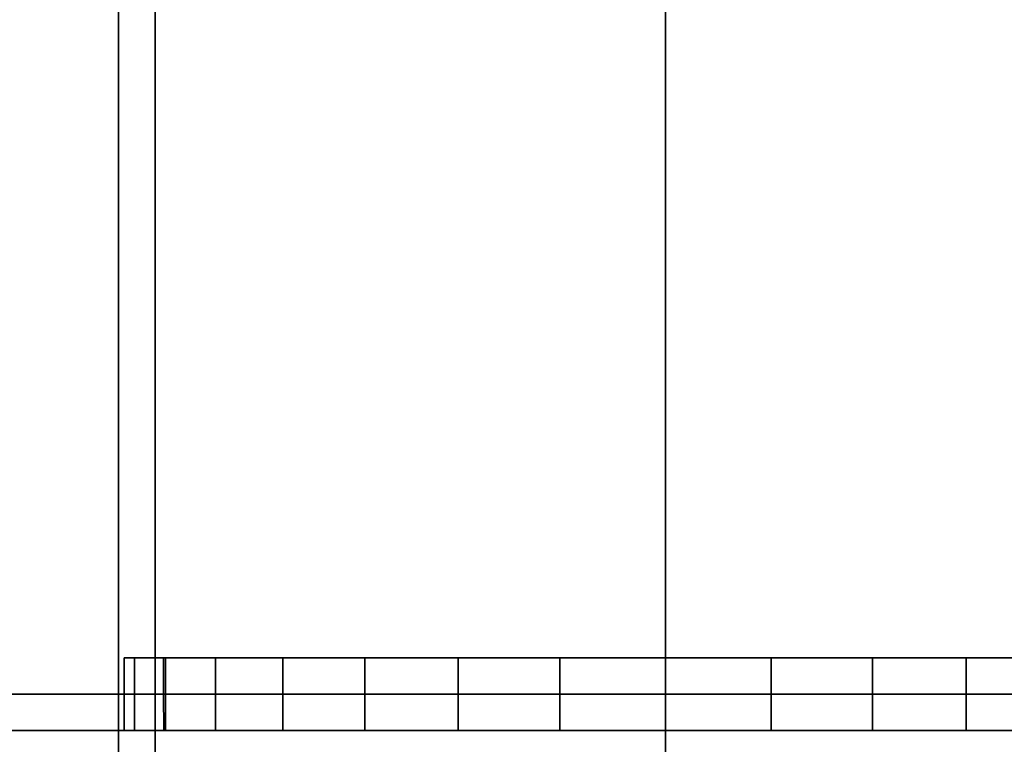
# Model space of a CAD drawing. Extents: x 0 to 0.16, y -0.15 to 0.
# Drawn here: x 0.062 to 0.089, y -0.132 to -0.112 of the extents above; entities that cross this region are included whole.
import ezdxf

# ---------------------------------------------------------------- set-up
doc = ezdxf.new("R2010")
doc.units = 0
for name, color, linetype in [('L0_LID', 7, 'CONTINUOUS'), ('L1_LID', 7, 'CONTINUOUS'), ('L2_BODY', 7, 'CONTINUOUS'), ('L3_MOUNTING', 7, 'CONTINUOUS')]:
    doc.layers.add(name, color=color, linetype=linetype)

msp = doc.modelspace()

# ---------------------------------------------------------------- linework, layer by layer
at = {"layer": 'L0_LID', "color": 8}
for points, invisible_edges in [([(0.066, -0.092485, 0.29), (0.066, -0.145, 0.29), (0.067485, -0.091, 0.29), (0.066, -0.092485, 0.29)], 11), ([(0.067485, -0.091, 0.29), (0.066, -0.145, 0.29), (0.067485, -0.149, 0.29), (0.067485, -0.091, 0.29)], 15), ([(0.066, -0.095, 0.288), (0.067485, -0.091, 0.288), (0.066, -0.145, 0.288), (0.066, -0.095, 0.288)], 11), ([(0.066, -0.145, 0.288), (0.067485, -0.091, 0.288), (0.066, -0.147515, 0.288), (0.066, -0.145, 0.288)], 11), ([(0.066, -0.147515, 0.288), (0.067485, -0.091, 0.288), (0.067485, -0.149, 0.288), (0.066, -0.147515, 0.288)], 11), ([(0.067485, -0.091, 0.29), (0.067485, -0.149, 0.29), (0.07, -0.149, 0.29), (0.067485, -0.091, 0.29)], 13), ([(0.067485, -0.091, 0.29), (0.07, -0.149, 0.29), (0.07, -0.091, 0.29), (0.067485, -0.091, 0.29)], 11), ([(0.067485, -0.149, 0.288), (0.067485, -0.091, 0.288), (0.07, -0.091, 0.288), (0.067485, -0.149, 0.288)], 13), ([(0.067485, -0.149, 0.288), (0.07, -0.091, 0.288), (0.07, -0.149, 0.288), (0.067485, -0.149, 0.288)], 11), ([(0.07, -0.091, 0.29), (0.07, -0.149, 0.29), (0.08, -0.149, 0.29), (0.07, -0.091, 0.29)], 13), ([(0.07, -0.091, 0.29), (0.08, -0.149, 0.29), (0.08, -0.091, 0.29), (0.07, -0.091, 0.29)], 9), ([(0.07, -0.149, 0.288), (0.07, -0.091, 0.288), (0.08, -0.091, 0.288), (0.07, -0.149, 0.288)], 13), ([(0.07, -0.149, 0.288), (0.08, -0.091, 0.288), (0.08, -0.149, 0.288), (0.07, -0.149, 0.288)], 9), ([(0.09, -0.149, 0.29), (0.08, -0.091, 0.29), (0.08, -0.149, 0.29), (0.09, -0.149, 0.29)], 9), ([(0.08, -0.091, 0.29), (0.09, -0.149, 0.29), (0.09, -0.091, 0.29), (0.08, -0.091, 0.29)], 11), ([(0.09, -0.091, 0.288), (0.08, -0.149, 0.288), (0.08, -0.091, 0.288), (0.09, -0.091, 0.288)], 9), ([(0.08, -0.149, 0.288), (0.09, -0.091, 0.288), (0.09, -0.149, 0.288), (0.08, -0.149, 0.288)], 11), ([(0.066, -0.145, 0.29), (0.066, -0.092485, 0.29), (0.066, -0.095, 0.29), (0.066, -0.145, 0.29)], 9), ([(0.065, -0.095, 0.29), (0.065, -0.145, 0.289333), (0.065, -0.145, 0.29), (0.065, -0.095, 0.29)], 9), ([(0.065, -0.145, 0.289333), (0.065, -0.095, 0.29), (0.065, -0.095, 0.289333), (0.065, -0.145, 0.289333)], 9), ([(0.065, -0.095, 0.288667), (0.065, -0.145, 0.288), (0.065, -0.145, 0.288667), (0.065, -0.095, 0.288667)], 9), ([(0.065, -0.145, 0.288), (0.065, -0.095, 0.288667), (0.065, -0.095, 0.288), (0.065, -0.145, 0.288)], 9), ([(0.065, -0.095, 0.289333), (0.065, -0.145, 0.288667), (0.065, -0.145, 0.289333), (0.065, -0.095, 0.289333)], 9), ([(0.065, -0.145, 0.288667), (0.065, -0.095, 0.289333), (0.065, -0.095, 0.288667), (0.065, -0.145, 0.288667)], 9), ([(0.066, -0.095, 0.288), (0.065, -0.145, 0.288), (0.065, -0.095, 0.288), (0.066, -0.095, 0.288)], 9), ([(0.065, -0.145, 0.288), (0.066, -0.095, 0.288), (0.066, -0.145, 0.288), (0.065, -0.145, 0.288)], 9), ([(0.066, -0.145, 0.29), (0.065, -0.095, 0.29), (0.065, -0.145, 0.29), (0.066, -0.145, 0.29)], 9), ([(0.065, -0.095, 0.29), (0.066, -0.145, 0.29), (0.066, -0.095, 0.29), (0.065, -0.095, 0.29)], 9)]:
    msp.add_3dface(points, dxfattribs=dict(at, invisible_edges=invisible_edges))
at = {"layer": 'L1_LID', "color": 253, "invisible_edges": 9}
for points in [[(0.08, -0.131, 0.288), (0.009, -0.009, 0.288), (0.009, -0.131, 0.288), (0.08, -0.131, 0.288)], [(0.009, -0.009, 0.288), (0.08, -0.131, 0.288), (0.08, -0.009, 0.288), (0.009, -0.009, 0.288)], [(0.009, -0.009, 0.286), (0.08, -0.131, 0.286), (0.009, -0.131, 0.286), (0.009, -0.009, 0.286)], [(0.08, -0.131, 0.286), (0.009, -0.009, 0.286), (0.08, -0.009, 0.286), (0.08, -0.131, 0.286)], [(0.151, -0.131, 0.288), (0.08, -0.009, 0.288), (0.08, -0.131, 0.288), (0.151, -0.131, 0.288)], [(0.08, -0.009, 0.288), (0.151, -0.131, 0.288), (0.151, -0.009, 0.288), (0.08, -0.009, 0.288)], [(0.151, -0.009, 0.286), (0.08, -0.131, 0.286), (0.08, -0.009, 0.286), (0.151, -0.009, 0.286)], [(0.08, -0.131, 0.286), (0.151, -0.009, 0.286), (0.151, -0.131, 0.286), (0.08, -0.131, 0.286)], [(0.009106, -0.132, 0.288), (0.08, -0.131, 0.288), (0.009, -0.131, 0.288), (0.009106, -0.132, 0.288)], [(0.08, -0.131, 0.286), (0.009106, -0.132, 0.286), (0.009, -0.131, 0.286), (0.08, -0.131, 0.286)], [(0.08, -0.131, 0.288), (0.009106, -0.132, 0.288), (0.08, -0.132, 0.288), (0.08, -0.131, 0.288)], [(0.009106, -0.132, 0.286), (0.08, -0.131, 0.286), (0.08, -0.132, 0.286), (0.009106, -0.132, 0.286)], [(0.150894, -0.132, 0.288), (0.08, -0.131, 0.288), (0.08, -0.132, 0.288), (0.150894, -0.132, 0.288)], [(0.08, -0.131, 0.288), (0.150894, -0.132, 0.288), (0.151, -0.131, 0.288), (0.08, -0.131, 0.288)], [(0.151, -0.131, 0.286), (0.08, -0.132, 0.286), (0.08, -0.131, 0.286), (0.151, -0.131, 0.286)], [(0.08, -0.132, 0.286), (0.151, -0.131, 0.286), (0.150894, -0.132, 0.286), (0.08, -0.132, 0.286)], [(0.08, -0.132, 0.286), (0.009106, -0.132, 0.286667), (0.009106, -0.132, 0.286), (0.08, -0.132, 0.286)], [(0.009106, -0.132, 0.286667), (0.08, -0.132, 0.286), (0.08, -0.132, 0.286667), (0.009106, -0.132, 0.286667)], [(0.08, -0.132, 0.287333), (0.009106, -0.132, 0.288), (0.009106, -0.132, 0.287333), (0.08, -0.132, 0.287333)], [(0.009106, -0.132, 0.288), (0.08, -0.132, 0.287333), (0.08, -0.132, 0.288), (0.009106, -0.132, 0.288)], [(0.08, -0.132, 0.286667), (0.009106, -0.132, 0.287333), (0.009106, -0.132, 0.286667), (0.08, -0.132, 0.286667)], [(0.009106, -0.132, 0.287333), (0.08, -0.132, 0.286667), (0.08, -0.132, 0.287333), (0.009106, -0.132, 0.287333)], [(0.150894, -0.132, 0.286667), (0.08, -0.132, 0.286), (0.150894, -0.132, 0.286), (0.150894, -0.132, 0.286667)], [(0.08, -0.132, 0.286), (0.150894, -0.132, 0.286667), (0.08, -0.132, 0.286667), (0.08, -0.132, 0.286)], [(0.150894, -0.132, 0.288), (0.08, -0.132, 0.287333), (0.150894, -0.132, 0.287333), (0.150894, -0.132, 0.288)], [(0.08, -0.132, 0.287333), (0.150894, -0.132, 0.288), (0.08, -0.132, 0.288), (0.08, -0.132, 0.287333)], [(0.150894, -0.132, 0.287333), (0.08, -0.132, 0.286667), (0.150894, -0.132, 0.286667), (0.150894, -0.132, 0.287333)], [(0.08, -0.132, 0.286667), (0.150894, -0.132, 0.287333), (0.08, -0.132, 0.287333), (0.08, -0.132, 0.286667)]]:
    msp.add_3dface(points, dxfattribs=at)
at = {"layer": 'L2_BODY', "color": 253, "invisible_edges": 9}
for points in [[(0.08, -0.001), (0.001, -0.139), (0.001, -0.001), (0.08, -0.001)], [(0.001, -0.139), (0.08, -0.001), (0.08, -0.139), (0.001, -0.139)], [(0.159, -0.001), (0.08, -0.139), (0.08, -0.001), (0.159, -0.001)], [(0.08, -0.139), (0.159, -0.001), (0.159, -0.139), (0.08, -0.139)], [(0.08, -0.131, 0.086744), (0.009, -0.009, 0.086744), (0.009, -0.131, 0.086744), (0.08, -0.131, 0.086744)], [(0.009, -0.009, 0.086744), (0.08, -0.131, 0.086744), (0.08, -0.009, 0.086744), (0.009, -0.009, 0.086744)], [(0.151, -0.131, 0.086744), (0.08, -0.009, 0.086744), (0.08, -0.131, 0.086744), (0.151, -0.131, 0.086744)], [(0.08, -0.009, 0.086744), (0.151, -0.131, 0.086744), (0.151, -0.009, 0.086744), (0.08, -0.009, 0.086744)], [(0.009098, -0.132, 0.086744), (0.08, -0.131, 0.086744), (0.009, -0.131, 0.086744), (0.009098, -0.132, 0.086744)], [(0.08, -0.131, 0.086744), (0.009098, -0.132, 0.086744), (0.08, -0.132, 0.086744), (0.08, -0.131, 0.086744)], [(0.150902, -0.132, 0.086744), (0.08, -0.131, 0.086744), (0.08, -0.132, 0.086744), (0.150902, -0.132, 0.086744)], [(0.08, -0.131, 0.086744), (0.150902, -0.132, 0.086744), (0.151, -0.131, 0.086744), (0.08, -0.131, 0.086744)], [(0.08, -0.133, 0.288), (0.009106, -0.132, 0.288), (0.008118, -0.133, 0.288), (0.08, -0.133, 0.288)], [(0.009098, -0.132, 0.287), (0.08, -0.132, 0.087744), (0.009098, -0.132, 0.087744), (0.009098, -0.132, 0.287)], [(0.08, -0.132, 0.087744), (0.009098, -0.132, 0.287), (0.08, -0.132, 0.287), (0.08, -0.132, 0.087744)], [(0.009098, -0.132, 0.087744), (0.08, -0.132, 0.086744), (0.009098, -0.132, 0.086744), (0.009098, -0.132, 0.087744)], [(0.08, -0.132, 0.086744), (0.009098, -0.132, 0.087744), (0.08, -0.132, 0.087744), (0.08, -0.132, 0.086744)], [(0.009106, -0.132, 0.288), (0.08, -0.132, 0.287), (0.009098, -0.132, 0.287), (0.009106, -0.132, 0.288)], [(0.08, -0.132, 0.287), (0.009106, -0.132, 0.288), (0.08, -0.132, 0.288), (0.08, -0.132, 0.287)], [(0.009106, -0.132, 0.288), (0.08, -0.133, 0.288), (0.08, -0.132, 0.288), (0.009106, -0.132, 0.288)], [(0.08, -0.132, 0.087744), (0.150902, -0.132, 0.287), (0.150902, -0.132, 0.087744), (0.08, -0.132, 0.087744)], [(0.150902, -0.132, 0.287), (0.08, -0.132, 0.087744), (0.08, -0.132, 0.287), (0.150902, -0.132, 0.287)], [(0.08, -0.132, 0.086744), (0.150902, -0.132, 0.087744), (0.150902, -0.132, 0.086744), (0.08, -0.132, 0.086744)], [(0.150902, -0.132, 0.087744), (0.08, -0.132, 0.086744), (0.08, -0.132, 0.087744), (0.150902, -0.132, 0.087744)], [(0.08, -0.132, 0.288), (0.150902, -0.132, 0.287), (0.08, -0.132, 0.287), (0.08, -0.132, 0.288)], [(0.150902, -0.132, 0.287), (0.08, -0.132, 0.288), (0.150894, -0.132, 0.288), (0.150902, -0.132, 0.287)], [(0.151882, -0.133, 0.288), (0.08, -0.132, 0.288), (0.08, -0.133, 0.288), (0.151882, -0.133, 0.288)], [(0.08, -0.132, 0.288), (0.151882, -0.133, 0.288), (0.150894, -0.132, 0.288), (0.08, -0.132, 0.288)]]:
    msp.add_3dface(points, dxfattribs=at)
at = {"layer": 'L3_MOUNTING', "color": 253}
for points, invisible_edges in [([(0.08, -0.009, 0.01), (0.009, -0.131, 0.01), (0.009, -0.009, 0.01), (0.08, -0.009, 0.01)], 9), ([(0.009, -0.131, 0.01), (0.08, -0.009, 0.01), (0.08, -0.131, 0.01), (0.009, -0.131, 0.01)], 9), ([(0.151, -0.009, 0.01), (0.08, -0.131, 0.01), (0.08, -0.009, 0.01), (0.151, -0.009, 0.01)], 9), ([(0.08, -0.131, 0.01), (0.151, -0.009, 0.01), (0.151, -0.131, 0.01), (0.08, -0.131, 0.01)], 9), ([(0.065153, -0.13, 0.048), (0.065153, -0.131, 0.08208), (0.065153, -0.131, 0.048), (0.065153, -0.13, 0.048)], 9), ([(0.065153, -0.131, 0.08208), (0.065153, -0.13, 0.048), (0.065153, -0.13, 0.082083), (0.065153, -0.131, 0.08208)], 9), ([(0.066229, -0.13, 0.083158), (0.065153, -0.131, 0.083158), (0.065153, -0.13, 0.083158), (0.066229, -0.13, 0.083158)], 9), ([(0.065153, -0.131, 0.083158), (0.066229, -0.13, 0.083158), (0.066232, -0.131, 0.083158), (0.065153, -0.131, 0.083158)], 9), ([(0.065153, -0.13, 0.082083), (0.065153, -0.131, 0.083158), (0.065153, -0.131, 0.08208), (0.065153, -0.13, 0.082083)], 9), ([(0.065153, -0.131, 0.083158), (0.065153, -0.13, 0.082083), (0.065153, -0.13, 0.083158), (0.065153, -0.131, 0.083158)], 9), ([(0.065438, -0.13, 0.045104), (0.065153, -0.131, 0.048), (0.065438, -0.131, 0.045104), (0.065438, -0.13, 0.045104)], 9), ([(0.065153, -0.131, 0.048), (0.065438, -0.13, 0.045104), (0.065153, -0.13, 0.048), (0.065153, -0.131, 0.048)], 9), ([(0.066283, -0.13, 0.042318), (0.065438, -0.131, 0.045104), (0.066283, -0.131, 0.042318), (0.066283, -0.13, 0.042318)], 9), ([(0.065438, -0.131, 0.045104), (0.066283, -0.13, 0.042318), (0.065438, -0.13, 0.045104), (0.065438, -0.131, 0.045104)], 9), ([(0.08, -0.13, 0.083158), (0.066232, -0.131, 0.083158), (0.066229, -0.13, 0.083158), (0.08, -0.13, 0.083158)], 9), ([(0.066232, -0.131, 0.083158), (0.08, -0.13, 0.083158), (0.08, -0.131, 0.083158), (0.066232, -0.131, 0.083158)], 9), ([(0.067655, -0.13, 0.039752), (0.066283, -0.131, 0.042318), (0.067655, -0.131, 0.039752), (0.067655, -0.13, 0.039752)], 9), ([(0.066283, -0.131, 0.042318), (0.067655, -0.13, 0.039752), (0.066283, -0.13, 0.042318), (0.066283, -0.131, 0.042318)], 9), ([(0.069502, -0.13, 0.037502), (0.067655, -0.131, 0.039752), (0.069502, -0.131, 0.037502), (0.069502, -0.13, 0.037502)], 9), ([(0.067655, -0.131, 0.039752), (0.069502, -0.13, 0.037502), (0.067655, -0.13, 0.039752), (0.067655, -0.131, 0.039752)], 9), ([(0.071752, -0.131, 0.035655), (0.069502, -0.13, 0.037502), (0.069502, -0.131, 0.037502), (0.071752, -0.131, 0.035655)], 9), ([(0.069502, -0.13, 0.037502), (0.071752, -0.131, 0.035655), (0.071752, -0.13, 0.035655), (0.069502, -0.13, 0.037502)], 9), ([(0.074318, -0.131, 0.034283), (0.071752, -0.13, 0.035655), (0.071752, -0.131, 0.035655), (0.074318, -0.131, 0.034283)], 9), ([(0.071752, -0.13, 0.035655), (0.074318, -0.131, 0.034283), (0.074318, -0.13, 0.034283), (0.071752, -0.13, 0.035655)], 9), ([(0.077103, -0.131, 0.033438), (0.074318, -0.13, 0.034283), (0.074318, -0.131, 0.034283), (0.077103, -0.131, 0.033438)], 9), ([(0.074318, -0.13, 0.034283), (0.077103, -0.131, 0.033438), (0.077103, -0.13, 0.033438), (0.074318, -0.13, 0.034283)], 9), ([(0.08, -0.131, 0.033153), (0.077103, -0.13, 0.033438), (0.077103, -0.131, 0.033438), (0.08, -0.131, 0.033153)], 9), ([(0.077103, -0.13, 0.033438), (0.08, -0.131, 0.033153), (0.08, -0.13, 0.033153), (0.077103, -0.13, 0.033438)], 9), ([(0.093771, -0.13, 0.083158), (0.08, -0.131, 0.083158), (0.08, -0.13, 0.083158), (0.093771, -0.13, 0.083158)], 9), ([(0.08, -0.131, 0.083158), (0.093771, -0.13, 0.083158), (0.093768, -0.131, 0.083158), (0.08, -0.131, 0.083158)], 9), ([(0.082896, -0.131, 0.033438), (0.08, -0.13, 0.033153), (0.08, -0.131, 0.033153), (0.082896, -0.131, 0.033438)], 9), ([(0.08, -0.13, 0.033153), (0.082896, -0.131, 0.033438), (0.082896, -0.13, 0.033438), (0.08, -0.13, 0.033153)], 9), ([(0.085682, -0.131, 0.034283), (0.082896, -0.13, 0.033438), (0.082896, -0.131, 0.033438), (0.085682, -0.131, 0.034283)], 9), ([(0.082896, -0.13, 0.033438), (0.085682, -0.131, 0.034283), (0.085682, -0.13, 0.034283), (0.082896, -0.13, 0.033438)], 9), ([(0.088248, -0.131, 0.035655), (0.085682, -0.13, 0.034283), (0.085682, -0.131, 0.034283), (0.088248, -0.131, 0.035655)], 9), ([(0.085682, -0.13, 0.034283), (0.088248, -0.131, 0.035655), (0.088248, -0.13, 0.035655), (0.085682, -0.13, 0.034283)], 9), ([(0.090498, -0.131, 0.037502), (0.088248, -0.13, 0.035655), (0.088248, -0.131, 0.035655), (0.090498, -0.131, 0.037502)], 9), ([(0.088248, -0.13, 0.035655), (0.090498, -0.131, 0.037502), (0.090498, -0.13, 0.037502), (0.088248, -0.13, 0.035655)], 9), ([(0.08, -0.131, 0.01), (0.009098, -0.132, 0.01), (0.009, -0.131, 0.01), (0.08, -0.131, 0.01)], 9), ([(0.009098, -0.132, 0.01), (0.08, -0.131, 0.01), (0.08, -0.132, 0.01), (0.009098, -0.132, 0.01)], 9), ([(0.066232, -0.131, 0.083158), (0.065153, -0.132, 0.083158), (0.065153, -0.131, 0.083158), (0.066232, -0.131, 0.083158)], 9), ([(0.065153, -0.132, 0.083158), (0.066232, -0.131, 0.083158), (0.066241, -0.132, 0.083158), (0.065153, -0.132, 0.083158)], 9), ([(0.065153, -0.131, 0.08208), (0.065153, -0.132, 0.083158), (0.065153, -0.132, 0.08207), (0.065153, -0.131, 0.08208)], 9), ([(0.065153, -0.132, 0.083158), (0.065153, -0.131, 0.08208), (0.065153, -0.131, 0.083158), (0.065153, -0.132, 0.083158)], 9), ([(0.065438, -0.131, 0.045104), (0.065153, -0.132, 0.048), (0.065438, -0.132, 0.045104), (0.065438, -0.131, 0.045104)], 9), ([(0.065153, -0.132, 0.048), (0.065438, -0.131, 0.045104), (0.065153, -0.131, 0.048), (0.065153, -0.132, 0.048)], 9), ([(0.065153, -0.131, 0.048), (0.065153, -0.132, 0.08207), (0.065153, -0.132, 0.048), (0.065153, -0.131, 0.048)], 9), ([(0.065153, -0.132, 0.08207), (0.065153, -0.131, 0.048), (0.065153, -0.131, 0.08208), (0.065153, -0.132, 0.08207)], 9), ([(0.066283, -0.131, 0.042318), (0.065438, -0.132, 0.045104), (0.066283, -0.132, 0.042318), (0.066283, -0.131, 0.042318)], 9), ([(0.065438, -0.132, 0.045104), (0.066283, -0.131, 0.042318), (0.065438, -0.131, 0.045104), (0.065438, -0.132, 0.045104)], 9), ([(0.08, -0.131, 0.083158), (0.066241, -0.132, 0.083158), (0.066232, -0.131, 0.083158), (0.08, -0.131, 0.083158)], 9), ([(0.066241, -0.132, 0.083158), (0.08, -0.131, 0.083158), (0.08, -0.132, 0.083158), (0.066241, -0.132, 0.083158)], 9), ([(0.067655, -0.131, 0.039752), (0.066283, -0.132, 0.042318), (0.067655, -0.132, 0.039752), (0.067655, -0.131, 0.039752)], 9), ([(0.066283, -0.132, 0.042318), (0.067655, -0.131, 0.039752), (0.066283, -0.131, 0.042318), (0.066283, -0.132, 0.042318)], 9), ([(0.069502, -0.131, 0.037502), (0.067655, -0.132, 0.039752), (0.069502, -0.132, 0.037502), (0.069502, -0.131, 0.037502)], 9), ([(0.067655, -0.132, 0.039752), (0.069502, -0.131, 0.037502), (0.067655, -0.131, 0.039752), (0.067655, -0.132, 0.039752)], 9), ([(0.071752, -0.132, 0.035655), (0.069502, -0.131, 0.037502), (0.069502, -0.132, 0.037502), (0.071752, -0.132, 0.035655)], 9), ([(0.069502, -0.131, 0.037502), (0.071752, -0.132, 0.035655), (0.071752, -0.131, 0.035655), (0.069502, -0.131, 0.037502)], 9), ([(0.074318, -0.132, 0.034283), (0.071752, -0.131, 0.035655), (0.071752, -0.132, 0.035655), (0.074318, -0.132, 0.034283)], 9), ([(0.071752, -0.131, 0.035655), (0.074318, -0.132, 0.034283), (0.074318, -0.131, 0.034283), (0.071752, -0.131, 0.035655)], 9), ([(0.077103, -0.132, 0.033438), (0.074318, -0.131, 0.034283), (0.074318, -0.132, 0.034283), (0.077103, -0.132, 0.033438)], 9), ([(0.074318, -0.131, 0.034283), (0.077103, -0.132, 0.033438), (0.077103, -0.131, 0.033438), (0.074318, -0.131, 0.034283)], 9), ([(0.08, -0.132, 0.033153), (0.077103, -0.131, 0.033438), (0.077103, -0.132, 0.033438), (0.08, -0.132, 0.033153)], 9), ([(0.077103, -0.131, 0.033438), (0.08, -0.132, 0.033153), (0.08, -0.131, 0.033153), (0.077103, -0.131, 0.033438)], 9), ([(0.093768, -0.131, 0.083158), (0.08, -0.132, 0.083158), (0.08, -0.131, 0.083158), (0.093768, -0.131, 0.083158)], 9), ([(0.08, -0.132, 0.083158), (0.093768, -0.131, 0.083158), (0.093759, -0.132, 0.083158), (0.08, -0.132, 0.083158)], 9), ([(0.082896, -0.132, 0.033438), (0.08, -0.131, 0.033153), (0.08, -0.132, 0.033153), (0.082896, -0.132, 0.033438)], 9), ([(0.08, -0.131, 0.033153), (0.082896, -0.132, 0.033438), (0.082896, -0.131, 0.033438), (0.08, -0.131, 0.033153)], 9), ([(0.151, -0.131, 0.01), (0.08, -0.132, 0.01), (0.08, -0.131, 0.01), (0.151, -0.131, 0.01)], 9), ([(0.08, -0.132, 0.01), (0.151, -0.131, 0.01), (0.150902, -0.132, 0.01), (0.08, -0.132, 0.01)], 9), ([(0.085682, -0.132, 0.034283), (0.082896, -0.131, 0.033438), (0.082896, -0.132, 0.033438), (0.085682, -0.132, 0.034283)], 9), ([(0.082896, -0.131, 0.033438), (0.085682, -0.132, 0.034283), (0.085682, -0.131, 0.034283), (0.082896, -0.131, 0.033438)], 9), ([(0.088248, -0.132, 0.035655), (0.085682, -0.131, 0.034283), (0.085682, -0.132, 0.034283), (0.088248, -0.132, 0.035655)], 9), ([(0.085682, -0.131, 0.034283), (0.088248, -0.132, 0.035655), (0.088248, -0.131, 0.035655), (0.085682, -0.131, 0.034283)], 9), ([(0.090498, -0.132, 0.037502), (0.088248, -0.131, 0.035655), (0.088248, -0.132, 0.035655), (0.090498, -0.132, 0.037502)], 9), ([(0.088248, -0.131, 0.035655), (0.090498, -0.132, 0.037502), (0.090498, -0.131, 0.037502), (0.088248, -0.131, 0.035655)], 9), ([(0.08, -0.132, 0.011), (0.009098, -0.132, 0.086744), (0.009098, -0.132, 0.011), (0.08, -0.132, 0.011)], 9), ([(0.009098, -0.132, 0.086744), (0.08, -0.132, 0.011), (0.068791, -0.132, 0.036791), (0.009098, -0.132, 0.086744)], 15), ([(0.009098, -0.132, 0.086744), (0.068791, -0.132, 0.036791), (0.06682, -0.132, 0.039193), (0.009098, -0.132, 0.086744)], 13), ([(0.009098, -0.132, 0.086744), (0.06682, -0.132, 0.039193), (0.065355, -0.132, 0.041934), (0.009098, -0.132, 0.086744)], 13), ([(0.009098, -0.132, 0.086744), (0.065355, -0.132, 0.041934), (0.064453, -0.132, 0.044907), (0.009098, -0.132, 0.086744)], 13), ([(0.009098, -0.132, 0.086744), (0.064453, -0.132, 0.044907), (0.064153, -0.132, 0.047951), (0.009098, -0.132, 0.086744)], 13), ([(0.009098, -0.132, 0.086744), (0.064153, -0.132, 0.047951), (0.064153, -0.132, 0.083058), (0.009098, -0.132, 0.086744)], 13), ([(0.009098, -0.132, 0.086744), (0.064153, -0.132, 0.083058), (0.064153, -0.132, 0.084158), (0.009098, -0.132, 0.086744)], 13), ([(0.009098, -0.132, 0.086744), (0.064153, -0.132, 0.084158), (0.08, -0.132, 0.086744), (0.009098, -0.132, 0.086744)], 11), ([(0.08, -0.132, 0.01), (0.009098, -0.132, 0.011), (0.009098, -0.132, 0.01), (0.08, -0.132, 0.01)], 9), ([(0.009098, -0.132, 0.011), (0.08, -0.132, 0.01), (0.08, -0.132, 0.011), (0.009098, -0.132, 0.011)], 9), ([(0.065153, -0.132, 0.083158), (0.065253, -0.132, 0.084158), (0.064153, -0.132, 0.084158), (0.065153, -0.132, 0.083158)], 9), ([(0.065153, -0.132, 0.083158), (0.064153, -0.132, 0.083058), (0.065153, -0.132, 0.08207), (0.065153, -0.132, 0.083158)], 9), ([(0.064153, -0.132, 0.083058), (0.065153, -0.132, 0.083158), (0.064153, -0.132, 0.084158), (0.064153, -0.132, 0.083058)], 9), ([(0.065438, -0.132, 0.045104), (0.064153, -0.132, 0.047951), (0.064453, -0.132, 0.044907), (0.065438, -0.132, 0.045104)], 9), ([(0.064153, -0.132, 0.047951), (0.065438, -0.132, 0.045104), (0.065153, -0.132, 0.048), (0.064153, -0.132, 0.047951)], 9), ([(0.065253, -0.132, 0.084158), (0.08, -0.132, 0.086744), (0.064153, -0.132, 0.084158), (0.065253, -0.132, 0.084158)], 11), ([(0.065153, -0.132, 0.048), (0.064153, -0.132, 0.083058), (0.064153, -0.132, 0.047951), (0.065153, -0.132, 0.048)], 9), ([(0.064153, -0.132, 0.083058), (0.065153, -0.132, 0.048), (0.065153, -0.132, 0.08207), (0.064153, -0.132, 0.083058)], 9), ([(0.066283, -0.132, 0.042318), (0.064453, -0.132, 0.044907), (0.065355, -0.132, 0.041934), (0.066283, -0.132, 0.042318)], 9), ([(0.064453, -0.132, 0.044907), (0.066283, -0.132, 0.042318), (0.065438, -0.132, 0.045104), (0.064453, -0.132, 0.044907)], 9), ([(0.065253, -0.132, 0.084158), (0.065153, -0.132, 0.083158), (0.066241, -0.132, 0.083158), (0.065253, -0.132, 0.084158)], 9), ([(0.066241, -0.132, 0.083158), (0.08, -0.132, 0.084158), (0.065253, -0.132, 0.084158), (0.066241, -0.132, 0.083158)], 9), ([(0.08, -0.132, 0.086744), (0.065253, -0.132, 0.084158), (0.08, -0.132, 0.084158), (0.08, -0.132, 0.086744)], 9), ([(0.067655, -0.132, 0.039752), (0.065355, -0.132, 0.041934), (0.06682, -0.132, 0.039193), (0.067655, -0.132, 0.039752)], 9), ([(0.065355, -0.132, 0.041934), (0.067655, -0.132, 0.039752), (0.066283, -0.132, 0.042318), (0.065355, -0.132, 0.041934)], 9), ([(0.08, -0.132, 0.084158), (0.066241, -0.132, 0.083158), (0.08, -0.132, 0.083158), (0.08, -0.132, 0.084158)], 9), ([(0.069502, -0.132, 0.037502), (0.06682, -0.132, 0.039193), (0.068791, -0.132, 0.036791), (0.069502, -0.132, 0.037502)], 9), ([(0.06682, -0.132, 0.039193), (0.069502, -0.132, 0.037502), (0.067655, -0.132, 0.039752), (0.06682, -0.132, 0.039193)], 9), ([(0.071752, -0.132, 0.035655), (0.068791, -0.132, 0.036791), (0.071193, -0.132, 0.03482), (0.071752, -0.132, 0.035655)], 9), ([(0.068791, -0.132, 0.036791), (0.071752, -0.132, 0.035655), (0.069502, -0.132, 0.037502), (0.068791, -0.132, 0.036791)], 9), ([(0.068791, -0.132, 0.036791), (0.08, -0.132, 0.011), (0.071193, -0.132, 0.03482), (0.068791, -0.132, 0.036791)], 11), ([(0.074318, -0.132, 0.034283), (0.071193, -0.132, 0.03482), (0.073934, -0.132, 0.033355), (0.074318, -0.132, 0.034283)], 9), ([(0.071193, -0.132, 0.03482), (0.074318, -0.132, 0.034283), (0.071752, -0.132, 0.035655), (0.071193, -0.132, 0.03482)], 9), ([(0.071193, -0.132, 0.03482), (0.08, -0.132, 0.011), (0.073934, -0.132, 0.033355), (0.071193, -0.132, 0.03482)], 11), ([(0.077103, -0.132, 0.033438), (0.073934, -0.132, 0.033355), (0.076907, -0.132, 0.032453), (0.077103, -0.132, 0.033438)], 9), ([(0.073934, -0.132, 0.033355), (0.077103, -0.132, 0.033438), (0.074318, -0.132, 0.034283), (0.073934, -0.132, 0.033355)], 9), ([(0.073934, -0.132, 0.033355), (0.08, -0.132, 0.011), (0.076907, -0.132, 0.032453), (0.073934, -0.132, 0.033355)], 11), ([(0.08, -0.132, 0.033153), (0.076907, -0.132, 0.032453), (0.08, -0.132, 0.032148), (0.08, -0.132, 0.033153)], 9), ([(0.076907, -0.132, 0.032453), (0.08, -0.132, 0.033153), (0.077103, -0.132, 0.033438), (0.076907, -0.132, 0.032453)], 9), ([(0.076907, -0.132, 0.032453), (0.08, -0.132, 0.011), (0.08, -0.132, 0.032148), (0.076907, -0.132, 0.032453)], 9), ([(0.083092, -0.132, 0.032453), (0.08, -0.132, 0.033153), (0.08, -0.132, 0.032148), (0.083092, -0.132, 0.032453)], 9), ([(0.08, -0.132, 0.033153), (0.083092, -0.132, 0.032453), (0.082896, -0.132, 0.033438), (0.08, -0.132, 0.033153)], 9), ([(0.094746, -0.132, 0.084158), (0.08, -0.132, 0.083158), (0.093759, -0.132, 0.083158), (0.094746, -0.132, 0.084158)], 9), ([(0.08, -0.132, 0.083158), (0.094746, -0.132, 0.084158), (0.08, -0.132, 0.084158), (0.08, -0.132, 0.083158)], 9), ([(0.150902, -0.132, 0.086744), (0.08, -0.132, 0.011), (0.150902, -0.132, 0.011), (0.150902, -0.132, 0.086744)], 9), ([(0.08, -0.132, 0.011), (0.150902, -0.132, 0.086744), (0.091209, -0.132, 0.036791), (0.08, -0.132, 0.011)], 15), ([(0.08, -0.132, 0.011), (0.091209, -0.132, 0.036791), (0.088807, -0.132, 0.03482), (0.08, -0.132, 0.011)], 13), ([(0.08, -0.132, 0.011), (0.088807, -0.132, 0.03482), (0.086066, -0.132, 0.033355), (0.08, -0.132, 0.011)], 13), ([(0.08, -0.132, 0.011), (0.086066, -0.132, 0.033355), (0.083092, -0.132, 0.032453), (0.08, -0.132, 0.011)], 13), ([(0.08, -0.132, 0.011), (0.083092, -0.132, 0.032453), (0.08, -0.132, 0.032148), (0.08, -0.132, 0.011)], 9), ([(0.094746, -0.132, 0.084158), (0.150902, -0.132, 0.086744), (0.08, -0.132, 0.084158), (0.094746, -0.132, 0.084158)], 11), ([(0.08, -0.132, 0.084158), (0.150902, -0.132, 0.086744), (0.08, -0.132, 0.086744), (0.08, -0.132, 0.084158)], 9), ([(0.150902, -0.132, 0.011), (0.08, -0.132, 0.01), (0.150902, -0.132, 0.01), (0.150902, -0.132, 0.011)], 9), ([(0.08, -0.132, 0.01), (0.150902, -0.132, 0.011), (0.08, -0.132, 0.011), (0.08, -0.132, 0.01)], 9), ([(0.086066, -0.132, 0.033355), (0.082896, -0.132, 0.033438), (0.083092, -0.132, 0.032453), (0.086066, -0.132, 0.033355)], 9), ([(0.082896, -0.132, 0.033438), (0.086066, -0.132, 0.033355), (0.085682, -0.132, 0.034283), (0.082896, -0.132, 0.033438)], 9), ([(0.088807, -0.132, 0.03482), (0.085682, -0.132, 0.034283), (0.086066, -0.132, 0.033355), (0.088807, -0.132, 0.03482)], 9), ([(0.085682, -0.132, 0.034283), (0.088807, -0.132, 0.03482), (0.088248, -0.132, 0.035655), (0.085682, -0.132, 0.034283)], 9), ([(0.091209, -0.132, 0.036791), (0.088248, -0.132, 0.035655), (0.088807, -0.132, 0.03482), (0.091209, -0.132, 0.036791)], 9), ([(0.088248, -0.132, 0.035655), (0.091209, -0.132, 0.036791), (0.090498, -0.132, 0.037502), (0.088248, -0.132, 0.035655)], 9)]:
    msp.add_3dface(points, dxfattribs=dict(at, invisible_edges=invisible_edges))

doc.saveas('drawing.dxf')
